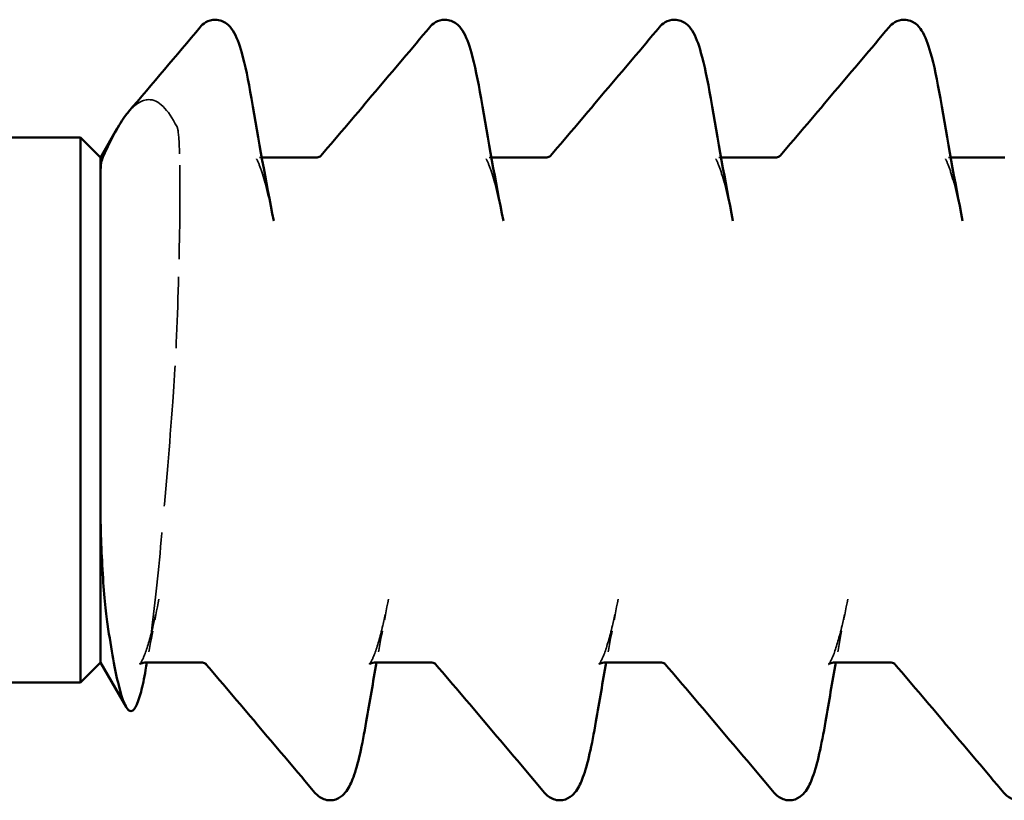
# Model space of a CAD drawing. Units: millimetres. Extents: x 0 to 420, y 0 to 297.
# Drawn here: x 168 to 176, y 57 to 64 of the extents above; entities that cross this region are included whole.
import ezdxf

# ---------------------------------------------------------------- set-up
doc = ezdxf.new("R2010")
doc.units = ezdxf.units.MM
doc.linetypes.add('DASHED', pattern=[0.2067, 0.1654, -0.0413])
doc.layers.add('Hidden (ANSI)', color=7, linetype='DASHED', lineweight=35)
doc.layers.add('Visible (ANSI)', color=7, linetype='Continuous', lineweight=50)

# ---------------------------------------------------------------- blocks, each defined once
blk = doc.blocks.new('DF12-SSA4-P-HT-SFW-5.5 x 165')
at = {"layer": 'Hidden (ANSI)', "ltscale": 0.036651}
for p, q in [((-10.514, 2.2), (-10.4947, 2.2)), ((-8.514, 2.2), (-8.4947, 2.2)), ((-6.514, 2.2), (-6.4947, 2.2)), ((-4.514, 2.2), (-4.4947, 2.2))]:
    blk.add_line(p, q, dxfattribs=at)
at = {"layer": 'Hidden (ANSI)', "ltscale": 0.001829}
for p, q in [((-9.981, 2.2133), (-9.9804, 2.214)), ((-7.981, 2.2133), (-7.9804, 2.214)), ((-5.981, 2.2133), (-5.9804, 2.214))]:
    blk.add_line(p, q, dxfattribs=at)
at = {"layer": 'Hidden (ANSI)', "ltscale": 3.786071}
blk.add_open_spline([(-11.6553, 2.5967), (-11.5951, 2.6678), (-11.5377, 2.7029), (-11.394, 2.7055), (-11.3119, 2.6213), (-11.233, 2.466)], degree=3, knots=[-0.1998018, -0.1998018, -0.1998018, -0.1998018, -0.1226791, -0.1226791, 0, 0, 0, 0], dxfattribs=at)
at = {"layer": 'Hidden (ANSI)', "ltscale": 1.426526}
blk.add_open_spline([(-11.233, 2.466), (-11.2245, 2.4494), (-11.2182, 2.395), (-11.2095, 2.2229), (-11.2072, 2.098), (-11.2072, 1.9359)], degree=3, knots=[-0.1158555, -0.1158555, -0.1158555, -0.1158555, -0.0591295, -0.0591295, 0, 0, 0, 0], dxfattribs=at)
at = {"layer": 'Hidden (ANSI)', "ltscale": 3.395588}
for points in [[(-10.3908, 1.6469), (-10.424, 1.8157), (-10.4578, 1.9575), (-10.5041, 2.1042), (-10.5186, 2.1424), (-10.5424, 2.1934), (-10.5527, 2.2087), (-10.557, 2.2139), (-10.5574, 2.2143), (-10.5574, 2.2143), (-10.5556, 2.2124), (-10.5441, 2.2055), (-10.5296, 2.2), (-10.514, 2.2)], [(-8.3908, 1.6469), (-8.424, 1.8157), (-8.4578, 1.9575), (-8.5041, 2.1042), (-8.5186, 2.1424), (-8.5424, 2.1934), (-8.5527, 2.2087), (-8.557, 2.2139), (-8.5574, 2.2143), (-8.5574, 2.2143), (-8.5556, 2.2124), (-8.5441, 2.2055), (-8.5296, 2.2), (-8.514, 2.2)], [(-6.3908, 1.6469), (-6.424, 1.8157), (-6.4578, 1.9575), (-6.5041, 2.1042), (-6.5186, 2.1424), (-6.5424, 2.1934), (-6.5527, 2.2087), (-6.557, 2.2139), (-6.5574, 2.2143), (-6.5574, 2.2143), (-6.5556, 2.2124), (-6.5441, 2.2055), (-6.5296, 2.2), (-6.514, 2.2)], [(-4.3908, 1.6469), (-4.424, 1.8157), (-4.4578, 1.9575), (-4.5041, 2.1042), (-4.5186, 2.1424), (-4.5424, 2.1934), (-4.5527, 2.2087), (-4.557, 2.2139), (-4.5574, 2.2143), (-4.5574, 2.2143), (-4.5556, 2.2124), (-4.5441, 2.2055), (-4.5296, 2.2), (-4.514, 2.2)]]:
    blk.add_open_spline(points, degree=3, knots=[0, 0, 0, 0, 0.0740849, 0.0740849, 0.1087838, 0.1087838, 0.1393573, 0.1393573, 0.1455441, 0.1455441, 0.1583151, 0.1583151, 0.1777809, 0.1777809, 0.1777809, 0.1777809], dxfattribs=at)
at = {"layer": 'Hidden (ANSI)', "ltscale": 0.105872}
for points in [[(-9.9801, 2.2143), (-9.9801, 2.2143), (-9.9804, 2.214), (-9.981, 2.2133)], [(-7.9801, 2.2143), (-7.9801, 2.2143), (-7.9804, 2.214), (-7.981, 2.2133)], [(-5.9801, 2.2143), (-5.9801, 2.2143), (-5.9804, 2.214), (-5.981, 2.2133)]]:
    blk.add_open_spline(points, degree=3, dxfattribs=at)
at = {"layer": 'Hidden (ANSI)', "ltscale": 3.753206}
blk.add_open_spline([(-11.2072, 1.9359), (-11.2072, 1.6606), (-11.2132, 1.332), (-11.2366, 0.6102), (-11.252, 0.2941), (-11.2693, 0.0715)], degree=3, knots=[-0.1347506, -0.1347506, -0.1347506, -0.1347506, -0.0674051, -0.0674051, 0, 0, 0, 0], dxfattribs=at)
at = {"layer": 'Hidden (ANSI)', "ltscale": 5.521394}
blk.add_open_spline([(-11.2693, 0.0715), (-11.2986, -0.3064), (-11.3283, -0.6739), (-11.3883, -1.3358), (-11.418, -1.6278), (-11.4677, -2.0244), (-11.4869, -2.1563), (-11.5064, -2.2656)], degree=3, knots=[-0.6314955, -0.6314955, -0.6314955, -0.6314955, -0.5179159, -0.5179159, -0.4095885, -0.4095885, -0.3425955, -0.3425955, -0.3425955, -0.3425955], dxfattribs=at)
at = {"layer": 'Hidden (ANSI)', "ltscale": 2.780887}
for points in [[(-11.5574, -2.2143), (-11.5574, -2.2143), (-11.5535, -2.21), (-11.5387, -2.1862), (-11.5249, -2.1578), (-11.4886, -2.0608), (-11.4645, -1.9778), (-11.424, -1.8087), (-11.4074, -1.7313), (-11.3908, -1.6469)], [(-9.5574, -2.2143), (-9.5574, -2.2143), (-9.5535, -2.21), (-9.5387, -2.1862), (-9.5249, -2.1578), (-9.4886, -2.0608), (-9.4645, -1.9778), (-9.424, -1.8087), (-9.4074, -1.7313), (-9.3908, -1.6469)], [(-7.5574, -2.2143), (-7.5574, -2.2143), (-7.5535, -2.21), (-7.5387, -2.1862), (-7.5249, -2.1578), (-7.4886, -2.0608), (-7.4645, -1.9778), (-7.424, -1.8087), (-7.4074, -1.7313), (-7.3908, -1.6469)], [(-5.5574, -2.2143), (-5.5574, -2.2143), (-5.5535, -2.21), (-5.5387, -2.1862), (-5.5249, -2.1578), (-5.4886, -2.0608), (-5.4645, -1.9778), (-5.424, -1.8087), (-5.4074, -1.7313), (-5.3908, -1.6469)]]:
    blk.add_open_spline(points, degree=3, knots=[0.032228, 0.032228, 0.032228, 0.032228, 0.0515893, 0.0515893, 0.0866233, 0.0866233, 0.1408686, 0.1408686, 0.1779174, 0.1779174, 0.1779174, 0.1779174], dxfattribs=at)
at = {"layer": 'Hidden (ANSI)', "ltscale": 1.109503}
blk.add_open_spline([(-11.3908, -1.6469), (-11.4265, -1.8284), (-11.4611, -2.0135), (-11.4947, -2.2)], degree=3, dxfattribs=at)
at = {"layer": 'Hidden (ANSI)', "ltscale": 1.109628}
for points in [[(-9.3908, -1.6469), (-9.4265, -1.8284), (-9.4611, -2.0133), (-9.4947, -2.2)], [(-7.3908, -1.6469), (-7.4265, -1.8284), (-7.4611, -2.0133), (-7.4947, -2.2)], [(-5.3908, -1.6469), (-5.4265, -1.8284), (-5.4611, -2.0133), (-5.4947, -2.2)]]:
    blk.add_open_spline(points, degree=3, dxfattribs=at)
at = {"layer": 'Hidden (ANSI)', "ltscale": 0.159077}
for points in [[(-10.981, -2.2133), (-10.9804, -2.214), (-10.9801, -2.2143), (-10.9801, -2.2143), (-10.9802, -2.2142), (-10.9804, -2.214)], [(-8.981, -2.2133), (-8.9804, -2.214), (-8.9801, -2.2143), (-8.9801, -2.2143), (-8.9802, -2.2142), (-8.9804, -2.214)], [(-6.981, -2.2133), (-6.9804, -2.214), (-6.9801, -2.2143), (-6.9801, -2.2143), (-6.9802, -2.2142), (-6.9804, -2.214)], [(-4.981, -2.2133), (-4.9804, -2.214), (-4.9801, -2.2143), (-4.9801, -2.2143), (-4.9802, -2.2142), (-4.9804, -2.214)]]:
    blk.add_open_spline(points, degree=3, knots=[0, 0, 0, 0, 0.005557957, 0.005557957, 0.008346002, 0.008346002, 0.008346002, 0.008346002], dxfattribs=at)
at = {"layer": 'Visible (ANSI)'}
for p, q in [((-11.9, 2.2), (-11.7562, 2.4491)), ((-12.075, 2.375), (-58.7475, 2.375)), ((-12.075, -2.375), (-12.075, 2.375)), ((-11.9, 2.2), (-12.075, 2.375)), ((-11.9, 2.0365), (-11.9, 2.2)), ((-11.9, 2.2), (-11.9, -2.2)), ((-10.4947, 2.2), (-10.0235, 2.2)), ((-8.4947, 2.2), (-8.0235, 2.2)), ((-6.4947, 2.2), (-6.0235, 2.2)), ((-4.4947, 2.2), (-4.0235, 2.2)), ((-11.9, 2.0365), (-11.9, -0.7714)), ((-11.9, -2.2), (-11.9, -0.7714)), ((-11.9, -2.2), (-12.075, -2.375)), ((-11.9, -2.2), (-11.677, -2.5863)), ((-11.514, -2.2), (-11.0235, -2.2)), ((-9.514, -2.2), (-9.0235, -2.2)), ((-7.514, -2.2), (-7.0235, -2.2)), ((-5.514, -2.2), (-5.0235, -2.2)), ((-12.075, -2.375), (-58.7475, -2.375))]:
    blk.add_line(p, q, dxfattribs=at)
for points, knots in [([(-11.0316, 3.3341), (-11.0186, 3.3494), (-11.0028, 3.3647), (-10.9592, 3.3904), (-10.93, 3.4), (-10.9, 3.4)], [0, 0, 0, 0, 0.02004381, 0.02004381, 0.04063304, 0.04063304, 0.04063304, 0.04063304]), ([(-10.9, 3.4), (-10.8618, 3.4), (-10.8261, 3.3844), (-10.7773, 3.3476), (-10.7612, 3.3269), (-10.7136, 3.2532), (-10.6921, 3.1922), (-10.6401, 3.0093), (-10.6122, 2.8752), (-10.5844, 2.7125)], [0, 0, 0, 0, 0.0261783, 0.0261783, 0.0527136, 0.0527136, 0.1186807, 0.1186807, 0.2038532, 0.2038532, 0.2038532, 0.2038532]), ([(-9.0316, 3.3341), (-9.0186, 3.3494), (-9.0028, 3.3647), (-8.9592, 3.3904), (-8.93, 3.4), (-8.9, 3.4)], [0, 0, 0, 0, 0.02004381, 0.02004381, 0.04063304, 0.04063304, 0.04063304, 0.04063304]), ([(-8.9, 3.4), (-8.8618, 3.4), (-8.8261, 3.3844), (-8.7773, 3.3476), (-8.7612, 3.3269), (-8.7136, 3.2532), (-8.6921, 3.1922), (-8.6401, 3.0093), (-8.6122, 2.8752), (-8.5844, 2.7125)], [0, 0, 0, 0, 0.0261783, 0.0261783, 0.0527136, 0.0527136, 0.1186807, 0.1186807, 0.2038532, 0.2038532, 0.2038532, 0.2038532]), ([(-7.0316, 3.3341), (-7.0186, 3.3494), (-7.0028, 3.3647), (-6.9592, 3.3904), (-6.93, 3.4), (-6.9, 3.4)], [0, 0, 0, 0, 0.02004381, 0.02004381, 0.04063304, 0.04063304, 0.04063304, 0.04063304]), ([(-6.9, 3.4), (-6.8618, 3.4), (-6.8261, 3.3844), (-6.7773, 3.3476), (-6.7612, 3.3269), (-6.7136, 3.2532), (-6.6921, 3.1922), (-6.6401, 3.0093), (-6.6122, 2.8752), (-6.5844, 2.7125)], [0, 0, 0, 0, 0.0261783, 0.0261783, 0.0527136, 0.0527136, 0.1186807, 0.1186807, 0.2038532, 0.2038532, 0.2038532, 0.2038532]), ([(-5.0316, 3.3341), (-5.0186, 3.3494), (-5.0028, 3.3647), (-4.9592, 3.3904), (-4.93, 3.4), (-4.9, 3.4)], [0, 0, 0, 0, 0.02004381, 0.02004381, 0.04063304, 0.04063304, 0.04063304, 0.04063304]), ([(-4.9, 3.4), (-4.8618, 3.4), (-4.8261, 3.3844), (-4.7773, 3.3476), (-4.7612, 3.3269), (-4.7136, 3.2532), (-4.6921, 3.1922), (-4.6401, 3.0093), (-4.6122, 2.8752), (-4.5844, 2.7125)], [0, 0, 0, 0, 0.0261783, 0.0261783, 0.0527136, 0.0527136, 0.1186807, 0.1186807, 0.2038532, 0.2038532, 0.2038532, 0.2038532]), ([(-11.8742, 2.213), (-11.8052, 2.3677), (-11.7405, 2.4864), (-11.6706, 2.5783), (-11.6629, 2.5878), (-11.6553, 2.5967)], [-0.28811965, -0.28811965, -0.28811965, -0.28811965, -0.20949778, -0.20949778, -0.19980175, -0.19980175, -0.19980175, -0.19980175]), ([(-11.9, 2.0365), (-11.9, 2.0746), (-11.8988, 2.1049), (-11.892, 2.1579), (-11.8874, 2.1775), (-11.8794, 2.2005), (-11.8771, 2.2066), (-11.8742, 2.213)], [-0.02573869, -0.02573869, -0.02573869, -0.02573869, -0.01350911, -0.01350911, -0.00322273, -0.00322273, 0, 0, 0, 0]), ([(-10.0235, 2.2), (-10.0085, 2.2), (-9.9944, 2.2051), (-9.9822, 2.2121), (-9.9801, 2.2143), (-9.9801, 2.2143)], [0, 0, 0, 0, 0.01870753, 0.01870753, 0.03223757, 0.03223757, 0.03223757, 0.03223757]), ([(-8.0235, 2.2), (-8.0085, 2.2), (-7.9944, 2.2051), (-7.9822, 2.2121), (-7.9801, 2.2143), (-7.9801, 2.2143)], [0, 0, 0, 0, 0.01870753, 0.01870753, 0.03223757, 0.03223757, 0.03223757, 0.03223757]), ([(-6.0235, 2.2), (-6.0085, 2.2), (-5.9944, 2.2051), (-5.9822, 2.2121), (-5.9801, 2.2143), (-5.9801, 2.2143)], [0, 0, 0, 0, 0.01870753, 0.01870753, 0.03223757, 0.03223757, 0.03223757, 0.03223757]), ([(-11.8379, -1.8666), (-11.8545, -1.7551), (-11.8701, -1.6005), (-11.8934, -1.1936), (-11.9, -0.9925), (-11.9, -0.7714)], [-0.1486696, -0.1486696, -0.1486696, -0.1486696, -0.0708259, -0.0708259, 0, 0, 0, 0]), ([(-11.5064, -2.2656), (-11.5196, -2.3392), (-11.5329, -2.4025), (-11.5781, -2.5765), (-11.6103, -2.6345), (-11.6754, -2.6094), (-11.7075, -2.5347), (-11.7724, -2.2705), (-11.8044, -2.0909), (-11.8379, -1.8666)], [-0.3425955, -0.3425955, -0.3425955, -0.3425955, -0.2974969, -0.2974969, -0.1918724, -0.1918724, -0.0927095, -0.0927095, 0, 0, 0, 0]), ([(-11.514, -2.2), (-11.5316, -2.2), (-11.5472, -2.207), (-11.5562, -2.2131), (-11.5574, -2.2143), (-11.5574, -2.2143)], [0, 0, 0, 0, 0.02185285, 0.02185285, 0.03222797, 0.03222797, 0.03222797, 0.03222797]), ([(-10.9804, -2.214), (-10.9811, -2.2134), (-10.983, -2.2117), (-10.9938, -2.2053), (-11.0081, -2.2), (-11.0235, -2.2)], [0.008346, 0.008346, 0.008346, 0.008346, 0.01865498, 0.01865498, 0.0377957, 0.0377957, 0.0377957, 0.0377957]), ([(-9.514, -2.2), (-9.5316, -2.2), (-9.5472, -2.207), (-9.5562, -2.2131), (-9.5574, -2.2143), (-9.5574, -2.2143)], [0, 0, 0, 0, 0.02185285, 0.02185285, 0.03222797, 0.03222797, 0.03222797, 0.03222797]), ([(-8.9804, -2.214), (-8.9811, -2.2134), (-8.983, -2.2117), (-8.9938, -2.2053), (-9.0081, -2.2), (-9.0235, -2.2)], [0.008346, 0.008346, 0.008346, 0.008346, 0.01865498, 0.01865498, 0.0377957, 0.0377957, 0.0377957, 0.0377957]), ([(-7.514, -2.2), (-7.5316, -2.2), (-7.5472, -2.207), (-7.5562, -2.2131), (-7.5574, -2.2143), (-7.5574, -2.2143)], [0, 0, 0, 0, 0.02185285, 0.02185285, 0.03222797, 0.03222797, 0.03222797, 0.03222797]), ([(-6.9804, -2.214), (-6.9811, -2.2134), (-6.983, -2.2117), (-6.9938, -2.2053), (-7.0081, -2.2), (-7.0235, -2.2)], [0.008346, 0.008346, 0.008346, 0.008346, 0.01865498, 0.01865498, 0.0377957, 0.0377957, 0.0377957, 0.0377957]), ([(-5.514, -2.2), (-5.5316, -2.2), (-5.5472, -2.207), (-5.5562, -2.2131), (-5.5574, -2.2143), (-5.5574, -2.2143)], [0, 0, 0, 0, 0.02185285, 0.02185285, 0.03222797, 0.03222797, 0.03222797, 0.03222797]), ([(-4.9804, -2.214), (-4.9811, -2.2134), (-4.983, -2.2117), (-4.9938, -2.2053), (-5.0081, -2.2), (-5.0235, -2.2)], [0.008346, 0.008346, 0.008346, 0.008346, 0.01865498, 0.01865498, 0.0377957, 0.0377957, 0.0377957, 0.0377957]), ([(-9.5844, -2.7125), (-9.6206, -2.9248), (-9.6563, -3.087), (-9.714, -3.2453), (-9.7309, -3.2837), (-9.7699, -3.3373), (-9.7858, -3.3553), (-9.8321, -3.3871), (-9.8652, -3.4), (-9.9, -3.4)], [0, 0, 0, 0, 0.1110901, 0.1110901, 0.1566533, 0.1566533, 0.1798291, 0.1798291, 0.2036825, 0.2036825, 0.2036825, 0.2036825]), ([(-7.5844, -2.7125), (-7.6206, -2.9248), (-7.6563, -3.087), (-7.714, -3.2453), (-7.7309, -3.2837), (-7.7699, -3.3373), (-7.7858, -3.3553), (-7.8321, -3.3871), (-7.8652, -3.4), (-7.9, -3.4)], [0, 0, 0, 0, 0.1110901, 0.1110901, 0.1566533, 0.1566533, 0.1798291, 0.1798291, 0.2036825, 0.2036825, 0.2036825, 0.2036825]), ([(-5.5844, -2.7125), (-5.6206, -2.9248), (-5.6563, -3.087), (-5.714, -3.2453), (-5.7309, -3.2837), (-5.7699, -3.3373), (-5.7858, -3.3553), (-5.8321, -3.3871), (-5.8652, -3.4), (-5.9, -3.4)], [0, 0, 0, 0, 0.1110901, 0.1110901, 0.1566533, 0.1566533, 0.1798291, 0.1798291, 0.2036825, 0.2036825, 0.2036825, 0.2036825]), ([(-9.9, -3.4), (-9.9382, -3.4), (-9.9739, -3.3844), (-10.0115, -3.356), (-10.0223, -3.3451), (-10.0316, -3.3341)], [0, 0, 0, 0, 0.02617834, 0.02617834, 0.04060421, 0.04060421, 0.04060421, 0.04060421]), ([(-7.9, -3.4), (-7.9382, -3.4), (-7.9739, -3.3844), (-8.0115, -3.356), (-8.0223, -3.3451), (-8.0316, -3.3341)], [0, 0, 0, 0, 0.02617834, 0.02617834, 0.04060421, 0.04060421, 0.04060421, 0.04060421]), ([(-5.9, -3.4), (-5.9382, -3.4), (-5.9739, -3.3844), (-6.0115, -3.356), (-6.0223, -3.3451), (-6.0316, -3.3341)], [0, 0, 0, 0, 0.02617834, 0.02617834, 0.04060421, 0.04060421, 0.04060421, 0.04060421]), ([(-3.9, -3.4), (-3.9382, -3.4), (-3.9739, -3.3844), (-4.0115, -3.356), (-4.0223, -3.3451), (-4.0316, -3.3341)], [0, 0, 0, 0, 0.02617834, 0.02617834, 0.04060421, 0.04060421, 0.04060421, 0.04060421])]:
    blk.add_open_spline(points, degree=3, knots=knots, dxfattribs=at)
for points in [[(-11.6554, 2.5967), (-11.4472, 2.8423), (-11.2393, 3.0881), (-11.0316, 3.3341)], [(-9.9804, 2.214), (-9.6633, 2.5867), (-9.3473, 2.9603), (-9.0316, 3.3341)], [(-7.9804, 2.214), (-7.6633, 2.5867), (-7.3473, 2.9603), (-7.0316, 3.3341)], [(-5.9804, 2.214), (-5.6633, 2.5867), (-5.3473, 2.9603), (-5.0316, 3.3341)], [(-10.5844, 2.7125), (-10.5229, 2.3522), (-10.459, 1.9934), (-10.3908, 1.6469)], [(-8.5844, 2.7125), (-8.5229, 2.3522), (-8.459, 1.9934), (-8.3908, 1.6469)], [(-6.5844, 2.7125), (-6.5229, 2.3522), (-6.459, 1.9934), (-6.3908, 1.6469)], [(-4.5844, 2.7125), (-4.5229, 2.3522), (-4.459, 1.9934), (-4.3908, 1.6469)], [(-11.4947, -2.2), (-11.4986, -2.2218), (-11.5025, -2.2437), (-11.5065, -2.2656)], [(-10.0316, -3.3341), (-10.3475, -2.96), (-10.6637, -2.5862), (-10.981, -2.2133)], [(-9.4947, -2.2), (-9.5253, -2.3697), (-9.5551, -2.541), (-9.5844, -2.7125)], [(-8.0316, -3.3341), (-8.3475, -2.96), (-8.6637, -2.5862), (-8.981, -2.2133)], [(-7.4947, -2.2), (-7.5253, -2.3697), (-7.5551, -2.541), (-7.5844, -2.7125)], [(-6.0316, -3.3341), (-6.3475, -2.96), (-6.6637, -2.5862), (-6.981, -2.2133)], [(-5.4947, -2.2), (-5.5253, -2.3697), (-5.5551, -2.541), (-5.5844, -2.7125)], [(-4.0316, -3.3341), (-4.3475, -2.96), (-4.6637, -2.5862), (-4.981, -2.2133)]]:
    blk.add_open_spline(points, degree=3, dxfattribs=at)

msp = doc.modelspace()

# ---------------------------------------------------------------- block references
msp.add_blockref('DF12-SSA4-P-HT-SFW-5.5 x 165', (180.3008, 60.8099))

doc.saveas('drawing.dxf')
